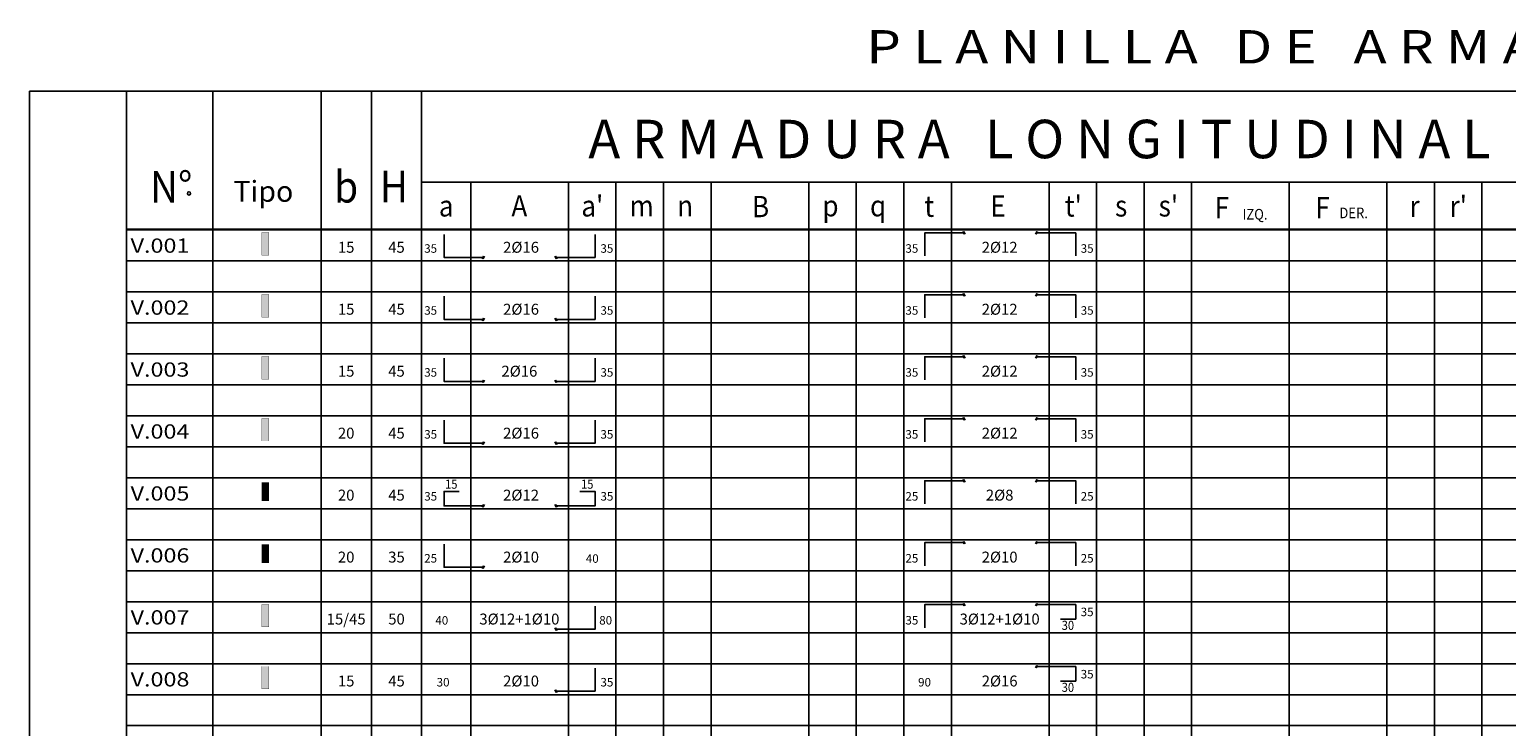
# Model space of a CAD drawing. Extents: x -47.1 to 22.6, y -0.4 to 30.5.
# Drawn here: x -47.1 to -22.8, y 19 to 30.5 of the extents above; entities that cross this region are included whole.
import ezdxf
from ezdxf.enums import TextEntityAlignment as Align

# ---------------------------------------------------------------- set-up
doc = ezdxf.new("R2010")
doc.units = 0
doc.header["$LTSCALE"] = 0.8
doc.header["$MEASUREMENT"] = 0
doc.layers.get('0').update_dxf_attribs({"linetype": 'CONTINUOUS'})
for name, color, linetype in [('B-ROTULO', 7, 'CONTINUOUS'), ('B-TEXTO', 4, 'CONTINUOUS'), ('B-TIPOVIGA', 7, 'CONTINUOUS'), ('FORMATO', 2, 'CONTINUOUS')]:
    doc.layers.add(name, color=color, linetype=linetype)
doc.styles.add('ROMAND', font='romand.shx', dxfattribs={"width": 0.9})
doc.styles.add('TI5', font='sas', dxfattribs={"width": 1.2, "oblique": 15, "height": 0.02})
doc.styles.add('VIGA', font='romand.shx', dxfattribs={"width": 1.1, "height": 0.2})

# ---------------------------------------------------------------- blocks, each defined once
blk = doc.blocks.new('viga')
at = {"layer": 'B-TEXTO', "color": 4, "style": 'VIGA', "width": 1.1}
for p in [(0.067, 0.135), (29.952, 0.135)]:
    blk.add_attdef('XXX', p, '', height=0.235, dxfattribs=at)
at = {"layer": 'B-TEXTO', "color": 3, "style": 'VIGA'}
for p in [(3.616, 0.135), (4.444, 0.135), (6.468, 0.135), (10.409, 0.135), (14.375, 0.135), (18.33, 0.135), (19.938, 0.135), (23.075, 0.273), (24.654, 0.143), (26.16, 0.143), (27.634, 0.143), (29.141, 0.143)]:
    blk.add_attdef('XXX', text='', height=0.18, dxfattribs=at).set_placement(p, align=Align.CENTER)
at = {"layer": 'B-TEXTO', "color": 2, "style": 'VIGA'}
for p in [(4.905, 0.135), (12.836, 0.135)]:
    blk.add_attdef('XXX', p, '', height=0.14, dxfattribs=at)
for p in [(8.014, 0.135), (15.921, 0.135)]:
    blk.add_attdef('XXX', text='', height=0.14, dxfattribs=at).set_placement(p, align=Align.RIGHT)
for p in [(8.435, 0.135), (9.219, 0.135), (11.632, 0.135), (12.417, 0.135), (16.35, 0.135), (17.132, 0.135), (21.137, 0.135), (21.918, 0.135), (23.075, 0.038)]:
    blk.add_attdef('XXX', text='', height=0.14, dxfattribs=at).set_placement(p, align=Align.CENTER)
at = {"layer": 'B-TEXTO', "color": 3, "style": 'VIGA'}
for p in [(31.465, 0.289), (31.465, 0.143), (31.465, 0.046)]:
    blk.add_attdef('XXX', p, '', height=0.18, dxfattribs=at)
blk = doc.blocks.new('10')
at = {"layer": 'B-TIPOVIGA', "const_width": 0.00505}
blk.add_lwpolyline([(-0.975, 0.096), (-0.975, 0.467), (-0.857, 0.467), (-0.857, 0.096)], close=True, dxfattribs=at)
at = {"layer": 'B-TIPOVIGA'}
blk.add_solid([(-0.857, 0.096), (-0.975, 0.096), (-0.857, 0.467), (-0.975, 0.467)], dxfattribs=at)
blk = doc.blocks.new('PAD')
at = {"layer": 'FORMATO', "color": 1}
for p, q in [((-0.226, 0.08), (-0.202, 0.037)), ((-0.211, 0.08), (-0.188, 0.037))]:
    blk.add_line(p, q, dxfattribs=at)
at = {"layer": 'FORMATO', "color": 3}
blk.add_lwpolyline([(0.44, 0.438), (0.44, 0.058), (-0.199, 0.058)], dxfattribs=at)
blk = doc.blocks.new('PEI')
at = {"layer": 'FORMATO', "color": 1}
for p, q in [((0.211, 0.441), (0.188, 0.483)), ((0.226, 0.441), (0.202, 0.483))]:
    blk.add_line(p, q, dxfattribs=at)
at = {"layer": 'FORMATO', "color": 3}
blk.add_lwpolyline([(-0.44, 0.083), (-0.44, 0.463), (0.199, 0.463)], dxfattribs=at)
blk = doc.blocks.new('PED')
at = {"layer": 'FORMATO', "color": 1}
for p, q in [((-0.226, 0.441), (-0.202, 0.483)), ((-0.211, 0.441), (-0.188, 0.483))]:
    blk.add_line(p, q, dxfattribs=at)
at = {"layer": 'FORMATO', "color": 3}
blk.add_lwpolyline([(0.44, 0.083), (0.44, 0.463), (-0.199, 0.463)], dxfattribs=at)
blk = doc.blocks.new('PAI')
at = {"layer": 'FORMATO', "color": 1}
for p, q in [((0.211, 0.08), (0.188, 0.037)), ((0.226, 0.08), (0.202, 0.037))]:
    blk.add_line(p, q, dxfattribs=at)
at = {"layer": 'FORMATO', "color": 3}
blk.add_lwpolyline([(-0.44, 0.438), (-0.44, 0.058), (0.199, 0.058)], dxfattribs=at)

msp = doc.modelspace()

# ---------------------------------------------------------------- linework, layer by layer
at = {"layer": 'B-ROTULO', "color": 6}
for p, q in [((-47.0673, 29.4819), (-6.9585, 29.4819)), ((-47.0673, -0.3614), (-47.0673, 29.4819)), ((-45.4703, -0.3614), (-45.4703, 29.4819)), ((-45.4703, 27.2103), (-6.9585, 27.2103))]:
    msp.add_line(p, q, dxfattribs=at)
at = {"layer": 'B-ROTULO', "color": 4}
for p, q in [((-44.0483, 29.4819), (-44.0483, -0.3614)), ((-42.2685, 29.4819), (-42.2685, -0.3614)), ((-41.44, 29.4819), (-41.44, -0.3614)), ((-40.6116, 29.4819), (-40.6116, -0.3614)), ((-40.6116, 27.9868), (-15.5847, 27.9868)), ((-37.4136, 27.9868), (-37.4136, -0.3614)), ((-32.6731, 27.9868), (-32.6731, -0.3614)), ((-29.5005, 27.9868), (-29.5005, -0.3614)), ((-26.328, 27.9868), (-26.328, -0.3614)), ((-23.1555, 27.9868), (-23.1555, -0.3614))]:
    msp.add_line(p, q, dxfattribs=at)
at = {"layer": 'B-ROTULO', "color": 1}
for p, q in [((-39.803, 27.9868), (-39.803, -0.3614)), ((-38.1953, 27.9868), (-38.1953, -0.3614)), ((-36.6304, 27.9868), (-36.6304, -0.3614)), ((-35.8472, 27.9868), (-35.8472, -0.3614)), ((-34.2395, 27.9868), (-34.2395, -0.3614)), ((-33.4563, 27.9868), (-33.4563, -0.3614)), ((-31.8899, 27.9868), (-31.8899, -0.3614)), ((-30.2822, 27.9868), (-30.2822, -0.3614)), ((-28.7173, 27.9868), (-28.7173, -0.3614)), ((-27.9357, 27.9868), (-27.9357, -0.3614)), ((-24.7203, 27.9868), (-24.7203, -0.3614)), ((-23.9371, 27.9868), (-23.9371, -0.3614)), ((-45.4703, 27.1976), (-6.9585, 27.1976)), ((-45.4703, 26.6873), (-6.9585, 26.6873)), ((-45.4703, 26.1769), (-6.9585, 26.1769)), ((-45.4703, 25.6666), (-6.9585, 25.6666)), ((-45.4703, 25.1562), (-6.9585, 25.1562)), ((-45.4703, 24.6459), (-6.9585, 24.6459)), ((-45.4703, 24.1355), (-6.9585, 24.1355)), ((-45.4703, 23.6252), (-6.9585, 23.6252)), ((-45.4703, 23.1148), (-6.9585, 23.1148)), ((-45.4703, 22.6045), (-6.9585, 22.6045)), ((-45.4703, 22.0941), (-6.9585, 22.0941)), ((-45.4703, 21.5837), (-6.9585, 21.5837)), ((-45.4703, 21.0734), (-6.9585, 21.0734)), ((-45.4703, 20.563), (-6.9585, 20.563)), ((-45.4703, 20.0527), (-6.9585, 20.0527)), ((-45.4703, 19.5423), (-6.9585, 19.5423)), ((-45.4703, 19.032), (-6.9585, 19.032))]:
    msp.add_line(p, q, dxfattribs=at)
at = {"layer": 'B-ROTULO', "color": 3}
msp.add_circle((-44.442, 27.7996), 0.0274, dxfattribs=at)
at = {"layer": 'B-TIPOVIGA', "const_width": 0.00505}
for points in [[(-43.243, 22.7356), (-43.243, 23.0361), (-43.1252, 23.0361), (-43.1252, 22.7356)], [(-43.243, 21.7149), (-43.243, 22.0154), (-43.1252, 22.0154), (-43.1252, 21.7149)]]:
    msp.add_lwpolyline(points, close=True, dxfattribs=at)
at = {"layer": 'B-TIPOVIGA'}
for points in [[(-43.1252, 22.7356), (-43.243, 22.7356), (-43.1252, 23.0361), (-43.243, 23.0361)], [(-43.1252, 21.7149), (-43.243, 21.7149), (-43.1252, 22.0154), (-43.243, 22.0154)]]:
    msp.add_solid(points, dxfattribs=at)
at = {"layer": 'FORMATO', "color": 1}
for p, q in [((-39.5922, 22.674), (-39.6154, 22.6313)), ((-39.5773, 22.674), (-39.6005, 22.6313)), ((-38.421, 22.674), (-38.3977, 22.6313)), ((-38.4061, 22.674), (-38.3828, 22.6313)), ((-30.5079, 21.0038), (-30.4846, 21.0465)), ((-30.493, 21.0038), (-30.4697, 21.0465)), ((-30.5079, 19.9831), (-30.4846, 20.0258)), ((-30.493, 19.9831), (-30.4697, 20.0258))]:
    msp.add_line(p, q, dxfattribs=at)
at = {"layer": 'FORMATO', "color": 3}
for points in [[(-39.9949, 22.8912), (-40.2425, 22.8912), (-40.2425, 22.652), (-39.6041, 22.652)], [(-38.0064, 22.8912), (-37.7558, 22.8912), (-37.7558, 22.652), (-38.3941, 22.652)], [(-30.0933, 20.7866), (-29.8427, 20.7866), (-29.8427, 21.0258), (-30.481, 21.0258)], [(-30.0933, 19.7659), (-29.8427, 19.7659), (-29.8427, 20.0051), (-30.481, 20.0051)]]:
    msp.add_lwpolyline(points, dxfattribs=at)

# ---------------------------------------------------------------- block references
ref = msp.add_blockref('viga', (-45.4703, 26.6873))
ref.add_attrib('XXX', 'V.001', (-45.4037, 26.8225), dxfattribs={"layer": 'B-TEXTO', "color": 4, "height": 0.235, "style": 'VIGA', "width": 1.2})
ref.add_attrib('XXX', '15', dxfattribs={"layer": 'B-TEXTO', "color": 3, "height": 0.18, "style": 'VIGA'}).set_placement((-41.8544, 26.8225), align=Align.CENTER)
ref.add_attrib('XXX', '45', dxfattribs={"layer": 'B-TEXTO', "color": 3, "height": 0.18, "style": 'VIGA'}).set_placement((-41.026, 26.8225), align=Align.CENTER)
ref.add_attrib('XXX', '35', (-40.5693, 26.8225), dxfattribs={"layer": 'B-TEXTO', "color": 2, "height": 0.14, "style": 'VIGA'})
ref.add_attrib('XXX', ' 2%%c16', dxfattribs={"layer": 'B-TEXTO', "color": 3, "height": 0.18, "style": 'VIGA'}).set_placement((-39.0027, 26.8225), align=Align.CENTER)
ref.add_attrib('XXX', '35', dxfattribs={"layer": 'B-TEXTO', "color": 2, "height": 0.14, "style": 'VIGA'}).set_placement((-37.456, 26.8225), align=Align.RIGHT)
ref.add_attrib('XXX', '35', (-32.6472, 26.8225), dxfattribs={"layer": 'B-TEXTO', "color": 2, "height": 0.14, "style": 'VIGA'})
ref.add_attrib('XXX', '2%%c12', dxfattribs={"layer": 'B-TEXTO', "color": 3, "height": 0.18, "style": 'VIGA'}).set_placement((-31.0958, 26.8225), align=Align.CENTER)
ref.add_attrib('XXX', '35', dxfattribs={"layer": 'B-TEXTO', "color": 2, "height": 0.14, "style": 'VIGA'}).set_placement((-29.5491, 26.8225), align=Align.RIGHT)
for p in [(-42.2685, 26.6873), (-42.2685, 25.6666), (-42.2685, 24.6459), (-42.2685, 23.6252), (-42.2685, 20.563), (-42.2685, 19.5423)]:
    msp.add_blockref('10', p)
ref = msp.add_blockref('viga', (-45.4703, 25.6666))
ref.add_attrib('XXX', 'V.002', (-45.4037, 25.8018), dxfattribs={"layer": 'B-TEXTO', "color": 4, "height": 0.235, "style": 'VIGA', "width": 1.2})
ref.add_attrib('XXX', '15', dxfattribs={"layer": 'B-TEXTO', "color": 3, "height": 0.18, "style": 'VIGA'}).set_placement((-41.8544, 25.8018), align=Align.CENTER)
ref.add_attrib('XXX', '45', dxfattribs={"layer": 'B-TEXTO', "color": 3, "height": 0.18, "style": 'VIGA'}).set_placement((-41.026, 25.8018), align=Align.CENTER)
ref.add_attrib('XXX', '35', (-40.5693, 25.8018), dxfattribs={"layer": 'B-TEXTO', "color": 2, "height": 0.14, "style": 'VIGA'})
ref.add_attrib('XXX', ' 2%%c16', dxfattribs={"layer": 'B-TEXTO', "color": 3, "height": 0.18, "style": 'VIGA'}).set_placement((-39.0027, 25.8018), align=Align.CENTER)
ref.add_attrib('XXX', '35', dxfattribs={"layer": 'B-TEXTO', "color": 2, "height": 0.14, "style": 'VIGA'}).set_placement((-37.456, 25.8018), align=Align.RIGHT)
ref.add_attrib('XXX', '35', (-32.6472, 25.8018), dxfattribs={"layer": 'B-TEXTO', "color": 2, "height": 0.14, "style": 'VIGA'})
ref.add_attrib('XXX', '2%%c12', dxfattribs={"layer": 'B-TEXTO', "color": 3, "height": 0.18, "style": 'VIGA'}).set_placement((-31.0958, 25.8018), align=Align.CENTER)
ref.add_attrib('XXX', '35', dxfattribs={"layer": 'B-TEXTO', "color": 2, "height": 0.14, "style": 'VIGA'}).set_placement((-29.5491, 25.8018), align=Align.RIGHT)
ref = msp.add_blockref('viga', (-45.4703, 24.6459))
ref.add_attrib('XXX', 'V.003', (-45.4037, 24.7811), dxfattribs={"layer": 'B-TEXTO', "color": 4, "height": 0.235, "style": 'VIGA', "width": 1.2})
ref.add_attrib('XXX', '15', dxfattribs={"layer": 'B-TEXTO', "color": 3, "height": 0.18, "style": 'VIGA'}).set_placement((-41.8544, 24.7811), align=Align.CENTER)
ref.add_attrib('XXX', '45', dxfattribs={"layer": 'B-TEXTO', "color": 3, "height": 0.18, "style": 'VIGA'}).set_placement((-41.026, 24.7811), align=Align.CENTER)
ref.add_attrib('XXX', '35', (-40.5693, 24.7811), dxfattribs={"layer": 'B-TEXTO', "color": 2, "height": 0.14, "style": 'VIGA'})
ref.add_attrib('XXX', '2%%c16', dxfattribs={"layer": 'B-TEXTO', "color": 3, "height": 0.18, "style": 'VIGA'}).set_placement((-39.0027, 24.7811), align=Align.CENTER)
ref.add_attrib('XXX', '35', dxfattribs={"layer": 'B-TEXTO', "color": 2, "height": 0.14, "style": 'VIGA'}).set_placement((-37.456, 24.7811), align=Align.RIGHT)
ref.add_attrib('XXX', '35', (-32.6472, 24.7811), dxfattribs={"layer": 'B-TEXTO', "color": 2, "height": 0.14, "style": 'VIGA'})
ref.add_attrib('XXX', '2%%c12', dxfattribs={"layer": 'B-TEXTO', "color": 3, "height": 0.18, "style": 'VIGA'}).set_placement((-31.0958, 24.7811), align=Align.CENTER)
ref.add_attrib('XXX', '35', dxfattribs={"layer": 'B-TEXTO', "color": 2, "height": 0.14, "style": 'VIGA'}).set_placement((-29.5491, 24.7811), align=Align.RIGHT)
ref = msp.add_blockref('viga', (-45.4703, 23.6252))
ref.add_attrib('XXX', 'V.004', (-45.4037, 23.7604), dxfattribs={"layer": 'B-TEXTO', "color": 4, "height": 0.235, "style": 'VIGA', "width": 1.2})
ref.add_attrib('XXX', '20', dxfattribs={"layer": 'B-TEXTO', "color": 3, "height": 0.18, "style": 'VIGA'}).set_placement((-41.8544, 23.7604), align=Align.CENTER)
ref.add_attrib('XXX', '45', dxfattribs={"layer": 'B-TEXTO', "color": 3, "height": 0.18, "style": 'VIGA'}).set_placement((-41.026, 23.7604), align=Align.CENTER)
ref.add_attrib('XXX', '35', (-40.5693, 23.7604), dxfattribs={"layer": 'B-TEXTO', "color": 2, "height": 0.14, "style": 'VIGA'})
ref.add_attrib('XXX', ' 2%%c16', dxfattribs={"layer": 'B-TEXTO', "color": 3, "height": 0.18, "style": 'VIGA'}).set_placement((-39.0027, 23.7604), align=Align.CENTER)
ref.add_attrib('XXX', '35', dxfattribs={"layer": 'B-TEXTO', "color": 2, "height": 0.14, "style": 'VIGA'}).set_placement((-37.456, 23.7604), align=Align.RIGHT)
ref.add_attrib('XXX', '35', (-32.6472, 23.7604), dxfattribs={"layer": 'B-TEXTO', "color": 2, "height": 0.14, "style": 'VIGA'})
ref.add_attrib('XXX', '2%%c12', dxfattribs={"layer": 'B-TEXTO', "color": 3, "height": 0.18, "style": 'VIGA'}).set_placement((-31.0958, 23.7604), align=Align.CENTER)
ref.add_attrib('XXX', '35', dxfattribs={"layer": 'B-TEXTO', "color": 2, "height": 0.14, "style": 'VIGA'}).set_placement((-29.5491, 23.7604), align=Align.RIGHT)
ref = msp.add_blockref('viga', (-45.4703, 22.6045))
ref.add_attrib('XXX', 'V.005', (-45.4037, 22.7397), dxfattribs={"layer": 'B-TEXTO', "color": 4, "height": 0.235, "style": 'VIGA', "width": 1.2})
ref.add_attrib('XXX', '20', dxfattribs={"layer": 'B-TEXTO', "color": 3, "height": 0.18, "style": 'VIGA'}).set_placement((-41.8544, 22.7397), align=Align.CENTER)
ref.add_attrib('XXX', '45', dxfattribs={"layer": 'B-TEXTO', "color": 3, "height": 0.18, "style": 'VIGA'}).set_placement((-41.026, 22.7397), align=Align.CENTER)
ref.add_attrib('XXX', '35', (-40.5693, 22.7397), dxfattribs={"layer": 'B-TEXTO', "color": 2, "height": 0.14, "style": 'VIGA'})
ref.add_attrib('XXX', ' 2%%c12', dxfattribs={"layer": 'B-TEXTO', "color": 3, "height": 0.18, "style": 'VIGA'}).set_placement((-39.0027, 22.7397), align=Align.CENTER)
ref.add_attrib('XXX', '35', dxfattribs={"layer": 'B-TEXTO', "color": 2, "height": 0.14, "style": 'VIGA'}).set_placement((-37.456, 22.7397), align=Align.RIGHT)
ref.add_attrib('XXX', '25', (-32.6472, 22.7397), dxfattribs={"layer": 'B-TEXTO', "color": 2, "height": 0.14, "style": 'VIGA'})
ref.add_attrib('XXX', '2%%c8', dxfattribs={"layer": 'B-TEXTO', "color": 3, "height": 0.18, "style": 'VIGA'}).set_placement((-31.0958, 22.7397), align=Align.CENTER)
ref.add_attrib('XXX', '25', dxfattribs={"layer": 'B-TEXTO', "color": 2, "height": 0.14, "style": 'VIGA'}).set_placement((-29.5491, 22.7397), align=Align.RIGHT)
ref = msp.add_blockref('viga', (-45.4703, 21.5837))
ref.add_attrib('XXX', 'V.006', (-45.4037, 21.719), dxfattribs={"layer": 'B-TEXTO', "color": 4, "height": 0.235, "style": 'VIGA', "width": 1.2})
ref.add_attrib('XXX', '20', dxfattribs={"layer": 'B-TEXTO', "color": 3, "height": 0.18, "style": 'VIGA'}).set_placement((-41.8544, 21.719), align=Align.CENTER)
ref.add_attrib('XXX', '35', dxfattribs={"layer": 'B-TEXTO', "color": 3, "height": 0.18, "style": 'VIGA'}).set_placement((-41.026, 21.719), align=Align.CENTER)
ref.add_attrib('XXX', '25', (-40.5693, 21.719), dxfattribs={"layer": 'B-TEXTO', "color": 2, "height": 0.14, "style": 'VIGA'})
ref.add_attrib('XXX', ' 2%%c10', dxfattribs={"layer": 'B-TEXTO', "color": 3, "height": 0.18, "style": 'VIGA'}).set_placement((-39.0027, 21.719), align=Align.CENTER)
ref.add_attrib('XXX', '40', dxfattribs={"layer": 'B-TEXTO', "color": 2, "height": 0.14, "style": 'VIGA'}).set_placement((-37.6969, 21.7144), align=Align.RIGHT)
ref.add_attrib('XXX', '25', (-32.6472, 21.719), dxfattribs={"layer": 'B-TEXTO', "color": 2, "height": 0.14, "style": 'VIGA'})
ref.add_attrib('XXX', '2%%c10', dxfattribs={"layer": 'B-TEXTO', "color": 3, "height": 0.18, "style": 'VIGA'}).set_placement((-31.0958, 21.719), align=Align.CENTER)
ref.add_attrib('XXX', '25', dxfattribs={"layer": 'B-TEXTO', "color": 2, "height": 0.14, "style": 'VIGA'}).set_placement((-29.5491, 21.719), align=Align.RIGHT)
ref = msp.add_blockref('viga', (-45.4703, 20.563))
ref.add_attrib('XXX', 'V.007', (-45.4037, 20.6983), dxfattribs={"layer": 'B-TEXTO', "color": 4, "height": 0.235, "style": 'VIGA', "width": 1.2})
ref.add_attrib('XXX', '15/45', dxfattribs={"layer": 'B-TEXTO', "color": 3, "height": 0.18, "style": 'VIGA'}).set_placement((-41.8544, 20.6983), align=Align.CENTER)
ref.add_attrib('XXX', '50', dxfattribs={"layer": 'B-TEXTO', "color": 3, "height": 0.18, "style": 'VIGA'}).set_placement((-41.026, 20.6983), align=Align.CENTER)
ref.add_attrib('XXX', '40', (-40.3863, 20.6964), dxfattribs={"layer": 'B-TEXTO', "color": 2, "height": 0.14, "style": 'VIGA'})
ref.add_attrib('XXX', '3%%c12+1%%c10', dxfattribs={"layer": 'B-TEXTO', "color": 3, "height": 0.18, "style": 'VIGA'}).set_placement((-39.0027, 20.6983), align=Align.CENTER)
ref.add_attrib('XXX', '80', dxfattribs={"layer": 'B-TEXTO', "color": 2, "height": 0.14, "style": 'VIGA'}).set_placement((-37.4757, 20.6983), align=Align.RIGHT)
ref.add_attrib('XXX', '35', (-32.6472, 20.6983), dxfattribs={"layer": 'B-TEXTO', "color": 2, "height": 0.14, "style": 'VIGA'})
ref.add_attrib('XXX', '3%%c12+1%%C10', dxfattribs={"layer": 'B-TEXTO', "color": 3, "height": 0.18, "style": 'VIGA'}).set_placement((-31.0958, 20.6983), align=Align.CENTER)
ref.add_attrib('XXX', '35', dxfattribs={"layer": 'B-TEXTO', "color": 2, "height": 0.14, "style": 'VIGA'}).set_placement((-29.5491, 20.836), align=Align.RIGHT)
ref = msp.add_blockref('viga', (-45.4703, 19.5423))
ref.add_attrib('XXX', 'V.008', (-45.4037, 19.6776), dxfattribs={"layer": 'B-TEXTO', "color": 4, "height": 0.235, "style": 'VIGA', "width": 1.2})
ref.add_attrib('XXX', '15', dxfattribs={"layer": 'B-TEXTO', "color": 3, "height": 0.18, "style": 'VIGA'}).set_placement((-41.8544, 19.6776), align=Align.CENTER)
ref.add_attrib('XXX', '45', dxfattribs={"layer": 'B-TEXTO', "color": 3, "height": 0.18, "style": 'VIGA'}).set_placement((-41.026, 19.6776), align=Align.CENTER)
ref.add_attrib('XXX', '30', (-40.3646, 19.6776), dxfattribs={"layer": 'B-TEXTO', "color": 2, "height": 0.14, "style": 'VIGA'})
ref.add_attrib('XXX', ' 2%%c10', dxfattribs={"layer": 'B-TEXTO', "color": 3, "height": 0.18, "style": 'VIGA'}).set_placement((-39.0027, 19.6776), align=Align.CENTER)
ref.add_attrib('XXX', '35', dxfattribs={"layer": 'B-TEXTO', "color": 2, "height": 0.14, "style": 'VIGA'}).set_placement((-37.456, 19.6776), align=Align.RIGHT)
ref.add_attrib('XXX', '90', (-32.4383, 19.6776), dxfattribs={"layer": 'B-TEXTO', "color": 2, "height": 0.14, "style": 'VIGA'})
ref.add_attrib('XXX', '2%%c16', dxfattribs={"layer": 'B-TEXTO', "color": 3, "height": 0.18, "style": 'VIGA'}).set_placement((-31.0958, 19.6776), align=Align.CENTER)
ref.add_attrib('XXX', '35', dxfattribs={"layer": 'B-TEXTO', "color": 2, "height": 0.14, "style": 'VIGA'}).set_placement((-29.5491, 19.8102), align=Align.RIGHT)
at = {"layer": 'FORMATO'}
for name, p in [('PAI', (-39.803, 26.6873)), ('PAD', (-38.1953, 26.6873)), ('PEI', (-31.8899, 26.6873)), ('PED', (-30.2822, 26.6873)), ('PAI', (-39.803, 25.6666)), ('PAD', (-38.1953, 25.6666)), ('PEI', (-31.8899, 25.6666)), ('PED', (-30.2822, 25.6666)), ('PAI', (-39.803, 24.6459)), ('PAD', (-38.1953, 24.6459)), ('PEI', (-31.8899, 24.6459)), ('PED', (-30.2822, 24.6459)), ('PEI', (-31.8899, 23.6252)), ('PED', (-30.2822, 23.6252)), ('PAI', (-39.803, 23.6252)), ('PAD', (-38.1953, 23.6252)), ('PEI', (-31.8899, 22.6045)), ('PED', (-30.2822, 22.6045)), ('PAI', (-39.803, 21.5837)), ('PEI', (-31.8899, 21.5837)), ('PED', (-30.2822, 21.5837)), ('PAD', (-38.1953, 20.563)), ('PEI', (-31.8899, 20.563)), ('PAD', (-38.1953, 19.5423))]:
    msp.add_blockref(name, p, dxfattribs=at)

# ---------------------------------------------------------------- texts
at = {"layer": 'B-ROTULO', "color": 3}
for s, height, style, width, p in [('P L A N I L L A   D E   A R M A D U R A S', 0.55, 'TI5', 1.2, (-25.8134, 29.94)), ('N°', 0.51856, 'ROMAND', 0.9, (-44.735, 27.6488)), ('A', 0.35, 'ROMAND', 0.9, (-39.003, 27.4199)), ("a'", 0.35, 'ROMAND', 0.9, (-37.8021, 27.4192)), ('B', 0.35, 'ROMAND', 0.9, (-35.0315, 27.4082)), ('t', 0.35, 'ROMAND', 0.9, (-32.2549, 27.4138)), ('E', 0.35, 'ROMAND', 0.9, (-31.1216, 27.4184)), ("t'", 0.35, 'ROMAND', 0.9, (-29.8826, 27.4179)), ("s'", 0.35, 'ROMAND', 0.9, (-28.3178, 27.4193)), ("r'", 0.35, 'ROMAND', 0.9, (-23.545, 27.4137)), ('a', 0.35, 'ROMAND', 0.9, (-40.2072, 27.4192)), ('s', 0.35, 'ROMAND', 0.9, (-29.0954, 27.4193)), ('r', 0.35, 'ROMAND', 0.9, (-24.2643, 27.4137))]:
    msp.add_text(s, height=height, dxfattribs=dict(at, style=style, width=width)).set_placement(p, align=Align.CENTER)
at = {"layer": 'B-ROTULO', "color": 3, "style": 'ROMAND', "width": 0.9}
for s, height, p, p2 in [('A R M A D U R A   L O N G I T U D I N A L', 0.41967, (-37.8685, 28.3794), (-23.0121, 28.3794)), ('Tipo', 0.37184, (-43.7124, 27.6619), (-42.7244, 27.6619))]:
    msp.add_text(s, height=height, dxfattribs=at).set_placement(p, p2, align=Align.ALIGNED)
for s, height, p in [('b', 0.5186, (-42.0512, 27.649)), ('H', 0.5186, (-41.3001, 27.6548)), ('F', 0.35, (-27.5571, 27.391)), ('F', 0.35, (-25.8992, 27.3916)), ('m', 0.35, (-37.1881, 27.4207)), ('n', 0.35, (-36.4049, 27.4207)), ('p', 0.35, (-34.014, 27.4207)), ('q', 0.35, (-33.2308, 27.4207)), ('IZQ.', 0.175, (-27.0971, 27.369)), ('DER.', 0.175, (-25.5033, 27.3911))]:
    msp.add_text(s, height=height, dxfattribs=at).set_placement(p)
at = {"layer": 'FORMATO', "color": 2, "style": 'VIGA', "width": 0.9}
for s, p in [('15', (-40.2264, 22.935)), ('15', (-37.9876, 22.935)), ('30', (-30.0745, 20.6097)), ('30', (-30.0745, 19.589))]:
    msp.add_text(s, height=0.15, dxfattribs=at).set_placement(p)

doc.saveas('drawing.dxf')
